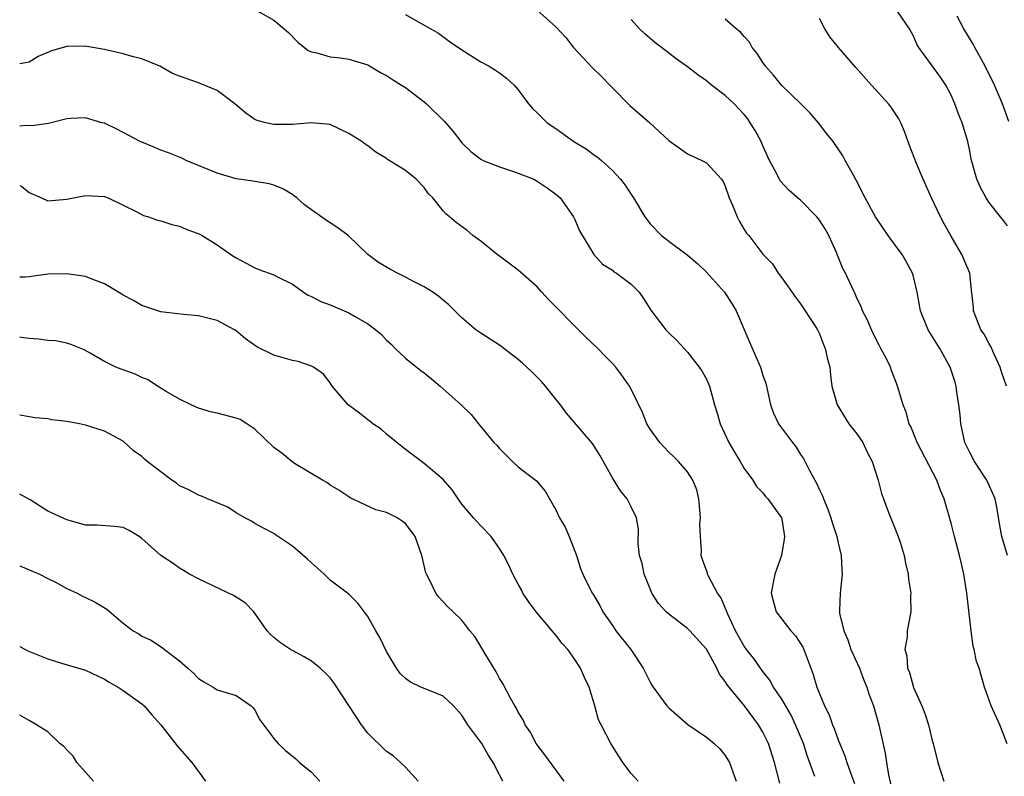
# Model space of a CAD drawing. Units: inches. Extents: x 2511000 to 2514000, y 1554000 to 1557000.
# Drawn here: x 2511000 to 2511105, y 1555922 to 1556002 of the extents above; entities that cross this region are included whole.
import ezdxf

# ---------------------------------------------------------------- set-up
doc = ezdxf.new("R2010")
doc.units = ezdxf.units.IN
doc.header["$MEASUREMENT"] = 0
doc.layers.add('LD25111554_2ft', color=54, linetype='Continuous')

msp = doc.modelspace()

# ---------------------------------------------------------------- linework, layer by layer
at = {"layer": 'LD25111554_2ft'}
for points, elevation in [([(2511025.05, 1556003), (2511027, 1556001.92), (2511028.59, 1556000.59), (2511029.58, 1555999.58), (2511030.67, 1555998.67), (2511031, 1555998.53), (2511031.57, 1555998.43), (2511033, 1555998.01), (2511034.1, 1555997.9), (2511035, 1555997.76), (2511037, 1555997.14), (2511038.34, 1555996.34), (2511039, 1555996.01), (2511039.61, 1555995.61), (2511040.6, 1555995), (2511041, 1555994.73), (2511043, 1555993.21), (2511043.25, 1555993), (2511045.15, 1555991.15), (2511046.08, 1555990.08), (2511046.88, 1555989), (2511047, 1555988.87), (2511047.94, 1555987.94), (2511049, 1555987.13), (2511049.25, 1555987), (2511051, 1555986.31), (2511052.05, 1555985.95), (2511053, 1555985.65), (2511054.64, 1555985), (2511055, 1555984.8), (2511056.07, 1555984.07), (2511057, 1555983.41), (2511057.45, 1555983), (2511058.85, 1555981), (2511059, 1555980.71), (2511059.5, 1555979.5), (2511061.02, 1555977), (2511061.96, 1555975.96), (2511063, 1555975.31), (2511063.16, 1555975.16), (2511063.45, 1555975), (2511065, 1555973.85), (2511065.83, 1555973), (2511066.31, 1555972.31), (2511067.09, 1555971.09), (2511068.69, 1555969), (2511068.84, 1555968.84), (2511069, 1555968.65), (2511069.86, 1555967.86), (2511070.62, 1555967), (2511071, 1555966.62), (2511072.23, 1555965), (2511072.54, 1555964.54), (2511073, 1555963.75), (2511073.23, 1555963.23), (2511073.32, 1555963), (2511073.86, 1555961), (2511074.12, 1555960.12), (2511074.44, 1555959), (2511075.39, 1555957), (2511075.97, 1555955.97), (2511076.59, 1555955), (2511077, 1555954.24), (2511077.93, 1555953), (2511078.32, 1555952.32), (2511079, 1555951.65), (2511079.27, 1555951.27), (2511079.53, 1555951), (2511080.97, 1555949), (2511081, 1555948.86), (2511081.3, 1555947), (2511081.27, 1555946.73), (2511080.99, 1555945), (2511080.28, 1555943), (2511080.05, 1555941.95), (2511079.88, 1555941), (2511080.4, 1555939), (2511081, 1555938.21), (2511081.96, 1555937), (2511082.45, 1555936.45), (2511083, 1555935.63), (2511083.24, 1555935.24), (2511083.36, 1555935), (2511084.09, 1555933), (2511084.35, 1555932.35), (2511084.74, 1555931), (2511085.56, 1555929), (2511086.05, 1555928.05), (2511086.41, 1555927), (2511086.59, 1555926.59), (2511087, 1555925.41), (2511087.7, 1555923.7), (2511087.91, 1555923), (2511088.4, 1555921.6), (2511088.74, 1555920.74)], 7232), ([(2511041, 1556002.51), (2511042.18, 1556001.82), (2511044.51, 1556000.51), (2511045.66, 1555999.66), (2511047, 1555998.74), (2511049, 1555997.48), (2511049.91, 1555997), (2511050.59, 1555996.59), (2511051, 1555996.31), (2511051.75, 1555995.75), (2511052.56, 1555995), (2511053, 1555994.49), (2511054.07, 1555993), (2511054.51, 1555992.51), (2511055, 1555992.06), (2511056.07, 1555991), (2511057, 1555990.38), (2511058.89, 1555989), (2511060.21, 1555988.21), (2511061, 1555987.63), (2511061.38, 1555987.38), (2511061.83, 1555987), (2511063, 1555985.91), (2511063.86, 1555985), (2511064.36, 1555984.36), (2511065, 1555983.36), (2511065.26, 1555983), (2511066.46, 1555981), (2511067, 1555980.27), (2511068.23, 1555979), (2511069, 1555978.4), (2511070.96, 1555976.96), (2511072.04, 1555976.04), (2511073, 1555975.12), (2511074.91, 1555973), (2511075.73, 1555971.73), (2511076.16, 1555971), (2511077.6, 1555967.6), (2511078.21, 1555966.21), (2511078.73, 1555965), (2511079, 1555964.14), (2511079.3, 1555963.3), (2511079.38, 1555963), (2511079.82, 1555961), (2511080.14, 1555960.14), (2511080.67, 1555959), (2511082.13, 1555957), (2511082.52, 1555956.52), (2511083, 1555955.74), (2511083.31, 1555955.31), (2511083.9, 1555954.1), (2511084.51, 1555953), (2511084.69, 1555952.69), (2511085, 1555951.96), (2511085.34, 1555951.34), (2511085.44, 1555951), (2511085.91, 1555949.91), (2511086.23, 1555949), (2511086.39, 1555948.39), (2511086.87, 1555947), (2511087, 1555946.35), (2511087.33, 1555945), (2511087.38, 1555943.38), (2511087.41, 1555943), (2511087.2, 1555941), (2511087.15, 1555939.15), (2511087.13, 1555939), (2511087.14, 1555938.86), (2511087.59, 1555937), (2511088.02, 1555936.02), (2511088.36, 1555935), (2511089.25, 1555933), (2511089.73, 1555931.73), (2511090.04, 1555931), (2511090.27, 1555930.27), (2511090.75, 1555929), (2511091.31, 1555927), (2511091.99, 1555923.99), (2511092.12, 1555923), (2511092.34, 1555921.66), (2511092.58, 1555920.58)], 7230), ([(2511055, 1556002.98), (2511057, 1556001.21), (2511058.05, 1556000.05), (2511058.86, 1555999), (2511060.86, 1555996.86), (2511061.87, 1555995.87), (2511062.74, 1555995), (2511063, 1555994.71), (2511064.85, 1555992.85), (2511065.93, 1555991.93), (2511066.98, 1555991), (2511069, 1555989.13), (2511071, 1555987.71), (2511072.51, 1555987), (2511073, 1555986.75), (2511074.59, 1555985), (2511074.76, 1555984.76), (2511075, 1555984.25), (2511075.43, 1555983), (2511075.76, 1555982.24), (2511076.25, 1555981), (2511076.51, 1555980.51), (2511077, 1555979.64), (2511077.27, 1555979.27), (2511077.5, 1555979), (2511079, 1555977.02), (2511080.01, 1555976.01), (2511080.62, 1555975), (2511081, 1555974.5), (2511082.45, 1555972.45), (2511083, 1555971.75), (2511084.44, 1555969.56), (2511084.79, 1555969), (2511085, 1555968.57), (2511085.43, 1555967.43), (2511085.63, 1555967), (2511085.86, 1555965.86), (2511086.1, 1555965), (2511086.18, 1555964.18), (2511086.33, 1555963), (2511086.89, 1555961), (2511088.14, 1555959), (2511089, 1555957.91), (2511089.62, 1555957), (2511090.05, 1555956.05), (2511090.63, 1555955), (2511091.24, 1555953), (2511091.6, 1555951.6), (2511091.81, 1555951), (2511092.32, 1555949.68), (2511093.39, 1555947), (2511093.59, 1555946.41), (2511094.02, 1555945), (2511094.16, 1555944.16), (2511094.45, 1555943), (2511094.48, 1555942.48), (2511094.72, 1555941), (2511094.69, 1555940.69), (2511094.72, 1555939), (2511094.33, 1555937), (2511094.33, 1555936.33), (2511094.09, 1555935), (2511094.31, 1555934.31), (2511094.38, 1555933), (2511094.57, 1555932.57), (2511095, 1555930.95), (2511095.89, 1555929), (2511096.21, 1555928.21), (2511096.59, 1555927), (2511097, 1555925.33), (2511097.1, 1555925), (2511097.6, 1555923), (2511098.23, 1555921)], 7228), ([(2511104.9, 1555963), (2511104.4, 1555964.4), (2511104.21, 1555965), (2511103.53, 1555966.47), (2511103.22, 1555967.22), (2511103, 1555967.58), (2511102.51, 1555968.51), (2511102.18, 1555969), (2511101.62, 1555970.38), (2511101.39, 1555971), (2511101.37, 1555971.37), (2511101.18, 1555973.19), (2511100.98, 1555975), (2511100.16, 1555977), (2511099, 1555978.95), (2511098.25, 1555980.25), (2511097.86, 1555981), (2511096.92, 1555983), (2511096.04, 1555985), (2511095.33, 1555986.67), (2511094.59, 1555988.59), (2511094.06, 1555990.06), (2511093.65, 1555991), (2511093.43, 1555991.43), (2511092.64, 1555992.64), (2511092.36, 1555993), (2511090.54, 1555995), (2511088.87, 1555996.87), (2511087.02, 1555999), (2511086.13, 1556000.13), (2511085.59, 1556001), (2511085, 1556002.1)], 7222), ([(2511105, 1555980.03), (2511104.59, 1555980.59), (2511104.25, 1555981), (2511103, 1555982.56), (2511102.72, 1555983), (2511102.12, 1555984.12), (2511101.73, 1555985), (2511101.14, 1555987.14), (2511101, 1555987.97), (2511100.79, 1555989), (2511100.19, 1555991), (2511099.83, 1555991.83), (2511099.4, 1555993), (2511099, 1555993.92), (2511098.43, 1555995), (2511097.86, 1555995.86), (2511095.59, 1555999), (2511095.35, 1555999.35), (2511095, 1556000.2), (2511094.58, 1556001), (2511093.21, 1556003)], 7220), ([(2511105.14, 1555991.14), (2511104.46, 1555993), (2511103.63, 1555995), (2511102.64, 1555997), (2511102.06, 1555998.06), (2511101.51, 1555999), (2511101.35, 1555999.35), (2511100.34, 1556001), (2511099.66, 1556002.34)], 7218), ([(2511104.96, 1555924.96), (2511104.18, 1555927), (2511103.26, 1555929), (2511102.54, 1555931), (2511101.97, 1555933), (2511101.72, 1555933.72), (2511101.46, 1555935), (2511101.35, 1555935.35), (2511101.12, 1555937), (2511100.69, 1555941), (2511100.37, 1555943), (2511100.1, 1555944.1), (2511099.9, 1555945), (2511099.36, 1555947), (2511099.3, 1555947.3), (2511099, 1555948.44), (2511098.27, 1555951), (2511097.89, 1555951.89), (2511097.49, 1555953), (2511095.39, 1555957), (2511094.72, 1555958.72), (2511094.55, 1555959), (2511094.23, 1555960.23), (2511093.9, 1555961), (2511093.31, 1555963), (2511093.22, 1555963.21), (2511092.66, 1555964.66), (2511092.56, 1555965), (2511092.16, 1555965.84), (2511091.55, 1555967), (2511091.35, 1555967.35), (2511090.67, 1555968.67), (2511090.07, 1555970.07), (2511089.6, 1555971), (2511089.45, 1555971.45), (2511089, 1555972.36), (2511088.81, 1555972.81), (2511088.44, 1555973.56), (2511087.78, 1555975), (2511087.51, 1555975.51), (2511086.92, 1555976.92), (2511086.81, 1555977.19), (2511086.01, 1555979), (2511085.65, 1555979.65), (2511085, 1555980.64), (2511084.73, 1555981), (2511083, 1555982.76), (2511082.69, 1555983), (2511081.8, 1555983.8), (2511080.83, 1555984.83), (2511080.5, 1555985.5), (2511079.71, 1555987), (2511079, 1555988.53), (2511078.8, 1555989), (2511078.17, 1555990.17), (2511077.66, 1555991), (2511077.4, 1555991.4), (2511077, 1555991.89), (2511075.93, 1555993), (2511075, 1555993.91), (2511073.54, 1555995), (2511073, 1555995.46), (2511072.08, 1555996.08), (2511071, 1555996.93), (2511069.79, 1555997.79), (2511069, 1555998.39), (2511068.22, 1555999), (2511067.52, 1555999.52), (2511066.45, 1556000.45), (2511065.89, 1556001), (2511065, 1556001.99)], 7226), ([(2511105, 1555945), (2511104.4, 1555947), (2511104.17, 1555948.17), (2511103.88, 1555950.12), (2511103.7, 1555951), (2511102.8, 1555953), (2511101.48, 1555955), (2511101, 1555955.93), (2511100.48, 1555957), (2511100.31, 1555957.69), (2511100.03, 1555959), (2511099.96, 1555959.96), (2511099.84, 1555961), (2511099.63, 1555962.37), (2511099.55, 1555963), (2511099.43, 1555963.43), (2511098.91, 1555965), (2511097.79, 1555967), (2511096.56, 1555969), (2511095.76, 1555971), (2511095.4, 1555973), (2511095, 1555974.67), (2511094.9, 1555975), (2511094.24, 1555976.24), (2511093.79, 1555977), (2511093, 1555978.1), (2511092.3, 1555979), (2511090.95, 1555981), (2511089.87, 1555983), (2511088.91, 1555984.91), (2511088.65, 1555985.35), (2511087.76, 1555987), (2511087.48, 1555987.48), (2511087, 1555988.24), (2511086.69, 1555988.69), (2511086.46, 1555989), (2511085.81, 1555989.81), (2511084.9, 1555991), (2511084.01, 1555992.01), (2511083.03, 1555993), (2511081, 1555994.97), (2511080.1, 1555996.1), (2511079.28, 1555997), (2511079, 1555997.39), (2511078.38, 1555998.38), (2511077.86, 1555999), (2511077.56, 1555999.56), (2511077, 1556000.17), (2511076.63, 1556000.63), (2511076.16, 1556001), (2511075, 1556002.03)], 7224), ([(2511084.52, 1555921.48), (2511083.72, 1555923.72), (2511083.31, 1555925), (2511082.48, 1555927), (2511082, 1555928), (2511081, 1555929.72), (2511080.14, 1555931), (2511079.75, 1555931.75), (2511079, 1555932.66), (2511078.75, 1555933), (2511078.04, 1555934.04), (2511077.25, 1555935), (2511077, 1555935.35), (2511076.42, 1555936.42), (2511076.07, 1555937), (2511075.26, 1555938.74), (2511075.15, 1555939), (2511075.12, 1555939.12), (2511074.53, 1555940.53), (2511074.17, 1555941), (2511073.21, 1555942.79), (2511073.12, 1555943), (2511073.1, 1555943.1), (2511072.58, 1555944.58), (2511072.45, 1555945), (2511072.48, 1555945.52), (2511072.36, 1555947), (2511072.31, 1555948.31), (2511072.38, 1555949), (2511072.2, 1555951), (2511071.97, 1555951.97), (2511071.55, 1555953), (2511071, 1555953.89), (2511070.01, 1555955), (2511069.51, 1555955.51), (2511069, 1555955.99), (2511068.03, 1555957), (2511067, 1555958.42), (2511066.67, 1555959), (2511066.2, 1555960.2), (2511065, 1555962.67), (2511064.81, 1555963), (2511064.07, 1555964.07), (2511063.36, 1555965), (2511063, 1555965.4), (2511062.21, 1555966.21), (2511061.47, 1555967), (2511060.19, 1555968.19), (2511059.41, 1555969), (2511059, 1555969.38), (2511057, 1555971.44), (2511056.21, 1555972.21), (2511055.51, 1555973), (2511055, 1555973.54), (2511053, 1555975.33), (2511051, 1555976.83), (2511050.75, 1555977), (2511049, 1555978.42), (2511048.17, 1555979), (2511047.55, 1555979.55), (2511046.41, 1555980.41), (2511045.7, 1555981), (2511045.3, 1555981.3), (2511045, 1555981.62), (2511043.9, 1555983), (2511043.45, 1555983.45), (2511043, 1555984.1), (2511042.15, 1555985), (2511041, 1555985.94), (2511039.11, 1555987.11), (2511039, 1555987.19), (2511037.86, 1555987.86), (2511037, 1555988.53), (2511036.71, 1555988.71), (2511036.35, 1555989), (2511035, 1555989.86), (2511033, 1555990.81), (2511030.99, 1555990.99), (2511029, 1555990.81), (2511027.19, 1555990.81), (2511027, 1555990.82), (2511026.16, 1555991), (2511025.25, 1555991.25), (2511025, 1555991.36), (2511024.02, 1555992.02), (2511022.86, 1555993), (2511021, 1555994.43), (2511019.19, 1555995.19), (2511019, 1555995.23), (2511017, 1555995.94), (2511016.25, 1555996.25), (2511014.91, 1555997), (2511013, 1555997.78), (2511011.95, 1555998.05), (2511011, 1555998.34), (2511009.3, 1555998.7), (2511009, 1555998.78), (2511007.12, 1555999.12), (2511007, 1555999.14), (2511005, 1555999.11), (2511003.37, 1555998.63), (2511001.96, 1555998.04), (2511001, 1555997.45), (2511000, 1555997.25)], 7234), ([(2511080.8, 1555920.8), (2511080.23, 1555923), (2511079.59, 1555925), (2511079, 1555926.22), (2511078.54, 1555927), (2511077.04, 1555929), (2511075.22, 1555931.22), (2511075, 1555931.59), (2511074.37, 1555932.37), (2511074.11, 1555933), (2511073, 1555935.05), (2511071.23, 1555937), (2511071, 1555937.23), (2511069, 1555938.76), (2511068.73, 1555939), (2511067.9, 1555939.9), (2511067.21, 1555941), (2511067, 1555941.45), (2511066.38, 1555943), (2511066.15, 1555944.15), (2511065.89, 1555945), (2511065.74, 1555946.26), (2511065.78, 1555947.78), (2511065.56, 1555949), (2511065, 1555950.18), (2511064.58, 1555951), (2511063.88, 1555951.88), (2511063, 1555953.24), (2511061.66, 1555955.66), (2511060.89, 1555956.89), (2511058.11, 1555960.11), (2511057.5, 1555961), (2511057, 1555961.6), (2511055.9, 1555963), (2511055.48, 1555963.48), (2511054.48, 1555964.48), (2511053.91, 1555965), (2511053.45, 1555965.45), (2511053, 1555965.84), (2511051.46, 1555967), (2511051.21, 1555967.21), (2511050, 1555968), (2511049, 1555968.62), (2511048.47, 1555969), (2511047, 1555970.25), (2511045.63, 1555971.63), (2511045, 1555972.14), (2511044.54, 1555972.54), (2511043.92, 1555973), (2511043, 1555973.57), (2511041.87, 1555974.13), (2511041, 1555974.59), (2511040.15, 1555975), (2511039.4, 1555975.4), (2511038.15, 1555976.15), (2511037, 1555977), (2511034.93, 1555979), (2511033.83, 1555979.83), (2511032.6, 1555980.6), (2511030.26, 1555982.26), (2511029.46, 1555983), (2511029.21, 1555983.21), (2511029, 1555983.36), (2511027.96, 1555983.96), (2511027, 1555984.38), (2511026.52, 1555984.52), (2511025, 1555984.75), (2511024.8, 1555984.8), (2511023, 1555985.04), (2511021, 1555985.65), (2511017.69, 1555987), (2511017.22, 1555987.22), (2511015.81, 1555987.81), (2511015, 1555988.1), (2511014.37, 1555988.37), (2511013, 1555988.92), (2511012.82, 1555989), (2511011, 1555989.97), (2511010.32, 1555990.32), (2511009, 1555990.94), (2511008.74, 1555991), (2511007, 1555991.54), (2511005.44, 1555991.44), (2511005, 1555991.4), (2511003.07, 1555990.93), (2511001.32, 1555990.68), (2511000.69, 1555990.69), (2511000, 1555990.65)], 7236), ([(2511000, 1555984.34), (2511000.22, 1555984.22), (2511001, 1555983.59), (2511002.31, 1555983), (2511003, 1555982.71), (2511005, 1555982.87), (2511005.71, 1555983), (2511007, 1555983.27), (2511009, 1555983.15), (2511009.4, 1555983), (2511011, 1555982.25), (2511012.46, 1555981.54), (2511013.15, 1555981.15), (2511013.69, 1555981), (2511014.65, 1555980.65), (2511015, 1555980.58), (2511016.17, 1555980.17), (2511017, 1555979.99), (2511017.7, 1555979.7), (2511019.14, 1555979.14), (2511019.4, 1555979), (2511021, 1555978.03), (2511022.45, 1555977), (2511023, 1555976.63), (2511024.06, 1555976.06), (2511025, 1555975.58), (2511025.41, 1555975.41), (2511027, 1555974.84), (2511027.35, 1555974.65), (2511029, 1555973.83), (2511029.5, 1555973.5), (2511030.18, 1555973), (2511030.68, 1555972.68), (2511031, 1555972.54), (2511032.01, 1555972.01), (2511033, 1555971.64), (2511035, 1555970.78), (2511035.58, 1555970.42), (2511037, 1555969.63), (2511037.85, 1555969), (2511038.47, 1555968.47), (2511039, 1555967.89), (2511039.47, 1555967.47), (2511039.9, 1555967), (2511041, 1555965.97), (2511042.65, 1555964.65), (2511043, 1555964.4), (2511043.78, 1555963.78), (2511044.71, 1555963), (2511046.93, 1555961), (2511048, 1555960), (2511048.77, 1555959), (2511050.41, 1555957), (2511050.71, 1555956.71), (2511051, 1555956.38), (2511052.38, 1555955), (2511053, 1555954.43), (2511054.92, 1555952.92), (2511055.84, 1555951.84), (2511057, 1555949.83), (2511057.39, 1555949), (2511057.99, 1555947.99), (2511058.42, 1555947), (2511059, 1555945.47), (2511059.17, 1555945), (2511059.61, 1555943.61), (2511059.87, 1555943), (2511060.86, 1555941), (2511060.92, 1555940.92), (2511061.68, 1555939.68), (2511062, 1555939), (2511063, 1555937.56), (2511063.37, 1555937), (2511064.95, 1555935), (2511066.28, 1555933), (2511066.53, 1555932.53), (2511067, 1555931.53), (2511067.21, 1555931.21), (2511067.32, 1555931), (2511068.8, 1555929), (2511069, 1555928.79), (2511071.01, 1555927.01), (2511073, 1555925.68), (2511073.83, 1555925), (2511074.43, 1555924.43), (2511075, 1555923.74), (2511075.28, 1555923.28), (2511075.44, 1555923), (2511076.16, 1555921)], 7238), ([(2511065.75, 1555921), (2511065, 1555921.8), (2511064.1, 1555923), (2511063, 1555924.72), (2511062.9, 1555924.9), (2511062.83, 1555925), (2511061.81, 1555927), (2511061.53, 1555927.53), (2511061.13, 1555929), (2511060.53, 1555931), (2511060.02, 1555932.02), (2511059.61, 1555933), (2511059, 1555933.94), (2511058.25, 1555935), (2511057.65, 1555935.65), (2511057, 1555936.53), (2511056.77, 1555936.77), (2511056.59, 1555937), (2511054.89, 1555939), (2511054.09, 1555940.09), (2511053.49, 1555941), (2511053.33, 1555941.33), (2511053, 1555941.96), (2511052.41, 1555943), (2511051.98, 1555943.98), (2511051.46, 1555945), (2511051, 1555945.75), (2511050.13, 1555947), (2511049, 1555948.15), (2511048.22, 1555949), (2511047, 1555950.44), (2511046.78, 1555950.78), (2511046.61, 1555951), (2511045.97, 1555951.97), (2511045, 1555953.08), (2511043, 1555954.77), (2511041, 1555956.27), (2511039, 1555957.9), (2511038.42, 1555958.42), (2511037.54, 1555959), (2511037.25, 1555959.25), (2511037, 1555959.42), (2511036.12, 1555960.11), (2511034.93, 1555961), (2511033.23, 1555963), (2511033, 1555963.35), (2511032.28, 1555964.28), (2511031.22, 1555965), (2511031, 1555965.13), (2511029.6, 1555965.6), (2511029, 1555965.73), (2511027, 1555966.3), (2511025.19, 1555967.19), (2511024.01, 1555968.01), (2511023, 1555968.88), (2511022.84, 1555969), (2511021, 1555969.99), (2511019.71, 1555970.29), (2511019, 1555970.48), (2511017.4, 1555970.6), (2511015, 1555970.9), (2511013, 1555971.56), (2511012.1, 1555972.1), (2511011, 1555972.67), (2511010.8, 1555972.8), (2511009, 1555973.88), (2511007.61, 1555974.39), (2511007, 1555974.65), (2511005, 1555974.95), (2511003, 1555974.89), (2511001, 1555974.61), (2511000.57, 1555974.57), (2511000, 1555974.57)], 7240), ([(2511057.89, 1555921), (2511055.81, 1555923.81), (2511054.91, 1555925), (2511054.25, 1555926.25), (2511053.73, 1555927), (2511053.52, 1555927.52), (2511053, 1555928.32), (2511052.78, 1555928.78), (2511052.63, 1555929), (2511052.16, 1555929.84), (2511051.37, 1555931.37), (2511051, 1555931.92), (2511050.64, 1555932.64), (2511049.46, 1555934.54), (2511049.13, 1555935.13), (2511048.37, 1555936.37), (2511047.84, 1555937), (2511047, 1555938.12), (2511046.09, 1555939), (2511045.52, 1555939.52), (2511044.56, 1555940.56), (2511044.24, 1555941), (2511043.51, 1555942.49), (2511043.23, 1555943), (2511043.16, 1555943.16), (2511042.75, 1555945), (2511042.04, 1555947), (2511041, 1555948.38), (2511040.65, 1555948.65), (2511040.11, 1555949), (2511039, 1555949.55), (2511037.85, 1555949.85), (2511035.13, 1555951.13), (2511035, 1555951.24), (2511033.93, 1555951.93), (2511033, 1555952.48), (2511032.71, 1555952.71), (2511032.18, 1555953), (2511029.22, 1555954.78), (2511028.91, 1555955), (2511027.86, 1555955.86), (2511027, 1555956.48), (2511025, 1555958.42), (2511024.16, 1555959), (2511023.44, 1555959.44), (2511023, 1555959.61), (2511021, 1555960.13), (2511020.27, 1555960.27), (2511019, 1555960.65), (2511018.75, 1555960.75), (2511018.21, 1555961), (2511017, 1555961.6), (2511015.56, 1555962.44), (2511014.66, 1555963), (2511013.66, 1555963.66), (2511013, 1555963.91), (2511012.26, 1555964.26), (2511011, 1555964.73), (2511010.79, 1555964.79), (2511010.21, 1555965), (2511009, 1555965.61), (2511007.48, 1555966.52), (2511006.85, 1555966.85), (2511005.43, 1555967.43), (2511005, 1555967.55), (2511003.8, 1555967.8), (2511003, 1555967.85), (2511002, 1555968), (2511001, 1555968.06), (2511000.17, 1555968.17), (2511000, 1555968.19)], 7242), ([(2511051.36, 1555921), (2511051, 1555921.68), (2511050.34, 1555923), (2511049.8, 1555923.8), (2511049.13, 1555925), (2511047.65, 1555927), (2511047, 1555928.01), (2511046.1, 1555929), (2511045, 1555930.04), (2511043.27, 1555930.73), (2511042.64, 1555931), (2511041.53, 1555931.53), (2511041, 1555931.91), (2511040.45, 1555932.45), (2511040.06, 1555933), (2511039, 1555934.79), (2511038.27, 1555936.27), (2511037.84, 1555937), (2511037, 1555938.5), (2511035.94, 1555939.94), (2511035, 1555940.88), (2511033, 1555942.38), (2511032.37, 1555943), (2511031.65, 1555943.65), (2511031, 1555944.22), (2511030.61, 1555944.61), (2511029, 1555946), (2511027.18, 1555947.18), (2511027, 1555947.33), (2511025.9, 1555947.9), (2511025, 1555948.41), (2511024.65, 1555948.65), (2511023.93, 1555949), (2511023, 1555949.52), (2511022.14, 1555950.14), (2511019.97, 1555951), (2511019.31, 1555951.31), (2511019, 1555951.4), (2511017.99, 1555951.99), (2511017, 1555952.41), (2511016.67, 1555952.67), (2511016.18, 1555953), (2511013.55, 1555955), (2511013.25, 1555955.25), (2511013, 1555955.5), (2511012.11, 1555956.11), (2511011, 1555957.14), (2511009, 1555958.22), (2511007, 1555958.84), (2511006.37, 1555959), (2511005, 1555959.23), (2511003.43, 1555959.43), (2511003, 1555959.53), (2511001.64, 1555959.64), (2511000, 1555959.91)], 7244), ([(2511042.36, 1555921), (2511041, 1555922.49), (2511040.47, 1555923), (2511039.7, 1555923.7), (2511039, 1555924.14), (2511037, 1555926.09), (2511036.32, 1555927), (2511035.79, 1555927.79), (2511033.43, 1555931.43), (2511033, 1555931.98), (2511032.49, 1555932.49), (2511031.94, 1555933), (2511031, 1555933.75), (2511030.23, 1555934.23), (2511029, 1555934.88), (2511028.8, 1555935), (2511027.71, 1555935.71), (2511027, 1555936.28), (2511026.63, 1555936.63), (2511026.3, 1555937), (2511024.9, 1555939), (2511023.97, 1555939.97), (2511022.74, 1555940.74), (2511021.37, 1555941.37), (2511019, 1555942.52), (2511018.05, 1555943), (2511017.41, 1555943.41), (2511017, 1555943.64), (2511016.2, 1555944.2), (2511015, 1555944.99), (2511013, 1555946.8), (2511012.7, 1555947), (2511011.64, 1555947.64), (2511011, 1555947.97), (2511010.08, 1555948.08), (2511008.22, 1555948.22), (2511007, 1555948.22), (2511006.41, 1555948.41), (2511005, 1555948.77), (2511003, 1555949.72), (2511001.1, 1555950.9), (2511000, 1555951.51)], 7246), ([(2511000, 1555943.91), (2511002.12, 1555943), (2511003, 1555942.55), (2511003.88, 1555942.12), (2511005, 1555941.5), (2511006.11, 1555941), (2511006.66, 1555940.66), (2511007, 1555940.51), (2511008.02, 1555940.02), (2511009.27, 1555939.27), (2511011, 1555937.81), (2511012.06, 1555937), (2511012.66, 1555936.66), (2511013, 1555936.43), (2511013.99, 1555935.99), (2511015.19, 1555935.19), (2511015.4, 1555935), (2511017, 1555933.81), (2511017.89, 1555933), (2511018.49, 1555932.49), (2511019, 1555931.9), (2511019.56, 1555931.56), (2511020.57, 1555931), (2511021, 1555930.72), (2511023, 1555930.09), (2511024.6, 1555929), (2511024.8, 1555928.8), (2511025, 1555928.55), (2511025.51, 1555927.51), (2511027, 1555925.54), (2511027.49, 1555925), (2511028.27, 1555924.27), (2511029.36, 1555923.36), (2511029.74, 1555923), (2511031, 1555921.97), (2511031.92, 1555921)], 7248), ([(2511000, 1555935.3), (2511000.86, 1555934.86), (2511003, 1555933.99), (2511004.45, 1555933.55), (2511005.31, 1555933.31), (2511007, 1555932.79), (2511009, 1555931.83), (2511009.52, 1555931.52), (2511010.46, 1555931), (2511010.77, 1555930.77), (2511011, 1555930.63), (2511013, 1555929.22), (2511013.24, 1555929), (2511014.05, 1555928.05), (2511015, 1555926.99), (2511016.74, 1555924.74), (2511017, 1555924.49), (2511018.31, 1555923), (2511019.74, 1555921)], 7250), ([(2511007.85, 1555921), (2511007, 1555921.97), (2511006.06, 1555923), (2511005.67, 1555923.67), (2511005, 1555924.32), (2511004.7, 1555924.7), (2511004.26, 1555925), (2511003, 1555926.25), (2511001.8, 1555927), (2511001, 1555927.44), (2511000.01, 1555928.01), (2511000, 1555928.02)], 7252)]:
    msp.add_lwpolyline(points, dxfattribs=dict(at, elevation=elevation))

doc.saveas('drawing.dxf')
